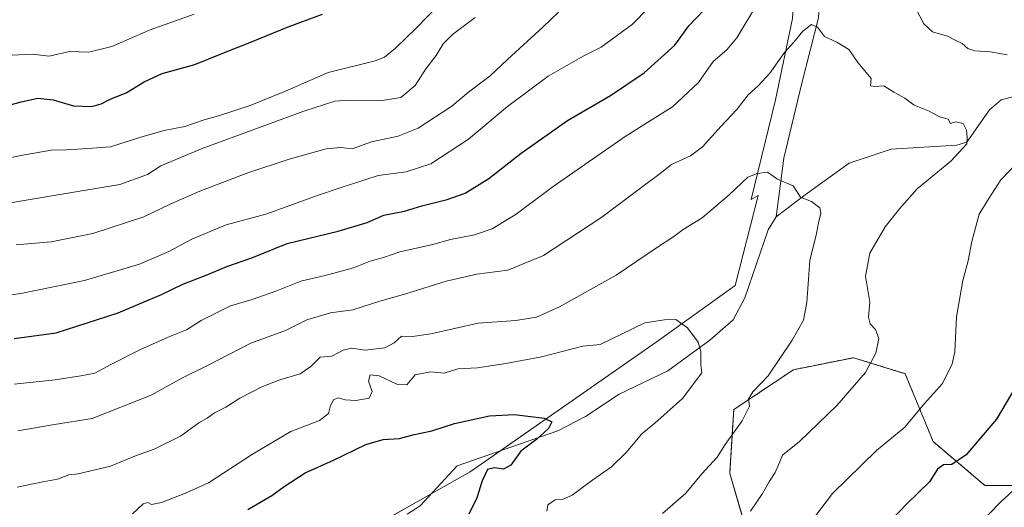
# Model space of a CAD drawing. Units: metres. Extents: x 614347 to 617800, y 4724750 to 4727121.
# Drawn here: x 615603 to 615919, y 4726177 to 4726333 of the extents above; entities that cross this region are included whole.
import ezdxf

# ---------------------------------------------------------------- set-up
doc = ezdxf.new("R2010")
doc.units = ezdxf.units.M
doc.header["$MEASUREMENT"] = 0
doc.linetypes.add('TRAZOS', pattern=[0.75, 0.5, -0.25])
for name, color, linetype, lineweight in [('Arbolado forestal', 92, 'TRAZOS', 0), ('Arbolado forestal CxS', 92, 'Continuous', 0), ('Corriente natural lineal', 142, 'Continuous', 13), ('Curva de nivel maestra', 36, 'Continuous', 30), ('Curva de nivel normal', 36, 'Continuous', 0), ('Matorral', 135, 'Continuous', 0), ('Matorral CxS', 135, 'Continuous', 0), ('Pastizal CxS', 92, 'Continuous', 0)]:
    doc.layers.add(name, color=color, linetype=linetype, lineweight=lineweight)

# ---------------------------------------------------------------- blocks, each defined once
blk = doc.blocks.new('*U170')
at = {"layer": 'Curva de nivel normal', "color": 36, "linetype": 'Continuous', "lineweight": 0}
for points in [[(615910.32, 4726170.61, 930), (615918, 4726178.49, 930), (615923.29, 4726183.33, 930)], [(615805.11, 4726336.76, 930), (615799.91, 4726331.49, 930), (615789.91, 4726324.1, 930), (615784.17, 4726321.29, 930), (615772.93, 4726314.88, 930), (615759.84, 4726305.09, 930), (615747.35, 4726294.71, 930), (615735.31, 4726286.73, 930), (615727.35, 4726284.22, 930), (615718.4, 4726283, 930), (615706.52, 4726279.22, 930), (615698.59, 4726276.56, 930), (615682.38, 4726270.62, 930), (615669.67, 4726267.21, 930), (615658.65, 4726262.68, 930), (615651.26, 4726258.68, 930), (615641.88, 4726254.62, 930), (615624.22, 4726249.36, 930), (615603.88, 4726245.2, 930), (615595.1, 4726244.09, 930)]]:
    blk.add_polyline3d(points, dxfattribs=at)
blk = doc.blocks.new('*U173')
at = {"layer": 'Curva de nivel normal', "color": 36, "linetype": 'Continuous', "lineweight": 0}
blk.add_polyline3d([(615772.49, 4726175.51, 905), (615772.84, 4726177.51, 905), (615775.16, 4726179.11, 905), (615777.52, 4726179.28, 905), (615780.58, 4726180.66, 905), (615787.25, 4726185.58, 905), (615793.25, 4726189.77, 905), (615797.91, 4726194.28, 905), (615802.91, 4726200.32, 905), (615807.1, 4726203.71, 905), (615816.02, 4726211.64, 905), (615822.2, 4726219.8, 905), (615821.87, 4726222.35, 905), (615821.85, 4726226.71, 905), (615820.99, 4726229.7, 905), (615817.6, 4726234.21, 905), (615813.84, 4726236.96, 905), (615810.26, 4726236.84, 905), (615803.91, 4726235.83, 905), (615789.58, 4726228.96, 905), (615784.05, 4726228.33, 905), (615770.8, 4726224.96, 905), (615759.29, 4726222.77, 905), (615750.26, 4726221.46, 905), (615743.92, 4726221.11, 905), (615739.59, 4726219.75, 905), (615735.26, 4726220.14, 905), (615730.26, 4726219.22, 905), (615727.58, 4726216.04, 905), (615724.57, 4726216.06, 905), (615718.74, 4726218.83, 905), (615715.84, 4726219.21, 905), (615715.31, 4726217.18, 905), (615716.48, 4726213.83, 905), (615715.48, 4726211.72, 905), (615711.23, 4726210.95, 905), (615707.8, 4726211.17, 905), (615705.68, 4726211.85, 905), (615704.19, 4726211.28, 905), (615703.13, 4726209.34, 905), (615702.51, 4726206.77, 905), (615699.65, 4726204.57, 905), (615690.46, 4726201.02, 905), (615678.14, 4726193.74, 905), (615664.06, 4726184.64, 905), (615656.59, 4726181.34, 905), (615648.93, 4726178.32, 905), (615645.76, 4726177.65, 905), (615644.57, 4726178.3, 905), (615643.09, 4726177.84, 905), (615639.65, 4726174.7, 905)], dxfattribs=at)
blk = doc.blocks.new('*U182')
at = {"layer": 'Curva de nivel normal', "color": 36, "linetype": 'Continuous', "lineweight": 0}
blk.add_polyline3d([(615837.75, 4726175.51, 915), (615841.65, 4726181.18, 915), (615843.93, 4726185.19, 915), (615845.67, 4726187.88, 915), (615847.12, 4726191.08, 915), (615848.08, 4726193.49, 915), (615853.54, 4726197.89, 915), (615865.42, 4726209.42, 915), (615874.71, 4726219.99, 915), (615878.01, 4726226.08, 915), (615878.92, 4726230.85, 915), (615877.85, 4726233.72, 915), (615876.16, 4726235.52, 915), (615875.62, 4726237.64, 915), (615876.01, 4726242.45, 915), (615874.64, 4726250.83, 915), (615876.04, 4726258.17, 915), (615880.98, 4726266.6, 915), (615885.52, 4726272.32, 915), (615891.24, 4726278.8, 915), (615901.98, 4726287.63, 915), (615907.11, 4726293.19, 915), (615907.22, 4726295.18, 915), (615907.08, 4726297.5, 915), (615905.93, 4726299.73, 915), (615903.67, 4726300.22, 915), (615901.94, 4726299.7, 915), (615901.18, 4726301.08, 915), (615898.42, 4726301.86, 915), (615895.02, 4726303.63, 915), (615890.22, 4726305.58, 915), (615887.23, 4726307.75, 915), (615883.72, 4726309.7, 915), (615880.49, 4726311.71, 915), (615877.7, 4726311.5, 915), (615876.22, 4726311.72, 915), (615876.46, 4726314.13, 915), (615872.3, 4726319.16, 915), (615869.36, 4726323.35, 915), (615865.52, 4726325.74, 915), (615861.53, 4726327.52, 915), (615859.25, 4726330.58, 915), (615857.36, 4726331.44, 915), (615854.61, 4726329.21, 915), (615851.7, 4726325.7, 915), (615848.67, 4726322.38, 915), (615843.96, 4726315.84, 915), (615840.26, 4726311.74, 915), (615837.03, 4726308.9, 915), (615833.37, 4726304.14, 915), (615828.39, 4726298.84, 915), (615822.45, 4726292.24, 915), (615818.58, 4726289.35, 915), (615812.49, 4726286.58, 915), (615808.86, 4726283.68, 915), (615803.78, 4726279.95, 915), (615790.17, 4726269.64, 915), (615771.43, 4726257.4, 915), (615759.99, 4726252.67, 915), (615750.04, 4726251.47, 915), (615740.26, 4726249.22, 915), (615727.26, 4726245.12, 915), (615718.92, 4726242.76, 915), (615710.26, 4726239.99, 915), (615703.17, 4726239.1, 915), (615695.59, 4726236.8, 915), (615688.68, 4726233.41, 915), (615677.61, 4726229.37, 915), (615663.43, 4726222.09, 915), (615655.41, 4726218.13, 915), (615645.6, 4726212.68, 915), (615626.68, 4726205.22, 915), (615614.67, 4726203.32, 915), (615602.86, 4726201.23, 915)], dxfattribs=at)
blk = doc.blocks.new('*U190')
at = {"layer": 'Curva de nivel normal', "color": 36, "linetype": 'Continuous', "lineweight": 0}
blk.add_polyline3d([(615737.51, 4726337.42, 945), (615730.65, 4726330.37, 945), (615723.98, 4726323.8, 945), (615720.43, 4726320.98, 945), (615717.48, 4726319.75, 945), (615702.42, 4726316.04, 945), (615688.71, 4726310.03, 945), (615677.38, 4726305.45, 945), (615667.26, 4726302.15, 945), (615662.67, 4726300.9, 945), (615656.47, 4726298.7, 945), (615649.77, 4726297.4, 945), (615642.61, 4726295.41, 945), (615632.6, 4726292.2, 945), (615625.27, 4726291.64, 945), (615618.5, 4726291.28, 945), (615613.52, 4726291.11, 945), (615603.86, 4726289.45, 945), (615594.22, 4726287.46, 945)], dxfattribs=at)
blk = doc.blocks.new('*U198')
at = {"layer": 'Curva de nivel normal', "color": 36, "linetype": 'Continuous', "lineweight": 0}
blk.add_polyline3d([(615749.53, 4726333.62, 940), (615742.29, 4726328.22, 940), (615739.28, 4726325.16, 940), (615737.02, 4726321.49, 940), (615733.7, 4726317.16, 940), (615730.23, 4726311.83, 940), (615725.65, 4726308.06, 940), (615719.06, 4726306.94, 940), (615707.46, 4726307.09, 940), (615704.55, 4726306.83, 940), (615694.59, 4726303.67, 940), (615661.99, 4726291.7, 940), (615648.77, 4726286.08, 940), (615644.46, 4726283.33, 940), (615635.6, 4726280.16, 940), (615616.37, 4726276.94, 940), (615599.27, 4726274.08, 940)], dxfattribs=at)
blk = doc.blocks.new('*U208')
at = {"layer": 'Curva de nivel normal', "color": 36, "linetype": 'Continuous', "lineweight": 0}
blk.add_polyline3d([(615809.59, 4726174.8, 910), (615817.06, 4726181.32, 910), (615822.22, 4726187.46, 910), (615827.05, 4726192.84, 910), (615829.7, 4726196.83, 910), (615835.11, 4726204.5, 910), (615837.45, 4726209.17, 910), (615837.15, 4726211.4, 910), (615838.59, 4726213.77, 910), (615843.45, 4726218.87, 910), (615851.19, 4726230.34, 910), (615854.73, 4726236.72, 910), (615855.81, 4726242.33, 910), (615856.78, 4726255.86, 910), (615858.94, 4726264.45, 910), (615859.55, 4726267.82, 910), (615860.35, 4726270.98, 910), (615860, 4726272.7, 910), (615857.34, 4726274.71, 910), (615853.86, 4726276.06, 910), (615851.48, 4726279.72, 910), (615846.4, 4726281.84, 910), (615843.25, 4726284.06, 910), (615839.91, 4726283.7, 910), (615836.91, 4726282.52, 910), (615830.91, 4726276.79, 910), (615822.25, 4726269.45, 910), (615816.25, 4726265.79, 910), (615813.22, 4726263.46, 910), (615807.94, 4726260.04, 910), (615794.74, 4726251.1, 910), (615776.56, 4726241.02, 910), (615769.21, 4726237.66, 910), (615762.58, 4726236.57, 910), (615750.44, 4726235.7, 910), (615735.34, 4726232.32, 910), (615729.44, 4726231.49, 910), (615725.92, 4726231.56, 910), (615723.59, 4726229.42, 910), (615720.59, 4726227.88, 910), (615714.26, 4726227.06, 910), (615709.89, 4726227.73, 910), (615707.14, 4726227.08, 910), (615703.56, 4726225.15, 910), (615699.79, 4726224.83, 910), (615696.86, 4726221.88, 910), (615693.44, 4726219.5, 910), (615686.87, 4726217.54, 910), (615681.13, 4726215.31, 910), (615674.1, 4726211.72, 910), (615669.54, 4726208.82, 910), (615665.92, 4726207, 910), (615663.59, 4726205.31, 910), (615660.94, 4726203.79, 910), (615655.01, 4726199.55, 910), (615646.62, 4726195.42, 910), (615640.6, 4726193.3, 910), (615632.6, 4726189.9, 910), (615622.27, 4726187.46, 910), (615619.27, 4726187.16, 910), (615615.6, 4726185.73, 910), (615610.93, 4726184.88, 910), (615602.62, 4726183.22, 910)], dxfattribs=at)
blk = doc.blocks.new('*U216')
at = {"layer": 'Curva de nivel normal', "color": 36, "linetype": 'Continuous', "lineweight": 0}
blk.add_polyline3d([(615776.25, 4726335.38, 935), (615771.33, 4726330.62, 935), (615759.89, 4726320.13, 935), (615754.35, 4726314.94, 935), (615747.4, 4726309.68, 935), (615742.04, 4726305.24, 935), (615731.22, 4726298.16, 935), (615724.77, 4726295.6, 935), (615716.26, 4726293.81, 935), (615710.05, 4726291.61, 935), (615706.42, 4726292, 935), (615701.72, 4726291.56, 935), (615689.92, 4726288.28, 935), (615676.59, 4726283.86, 935), (615661.26, 4726278.02, 935), (615651.93, 4726273.93, 935), (615643.27, 4726269.75, 935), (615626.92, 4726264.5, 935), (615613.55, 4726261.8, 935), (615602.38, 4726260.8, 935)], dxfattribs=at)
blk = doc.blocks.new('*U233')
at = {"layer": 'Curva de nivel maestra', "color": 36, "linetype": 'Continuous', "lineweight": 30}
for points in [[(615601.65, 4726230.81, 925), (615615.2, 4726232.61, 925), (615635, 4726239.03, 925), (615648.96, 4726244.89, 925), (615655.76, 4726248.18, 925), (615663.26, 4726251.16, 925), (615669.92, 4726253.94, 925), (615677.92, 4726256.69, 925), (615689.26, 4726261.21, 925), (615705.59, 4726265.22, 925), (615714.92, 4726267.99, 925), (615720.26, 4726270.33, 925), (615726.87, 4726271.58, 925), (615732.38, 4726273.27, 925), (615740.54, 4726275.3, 925), (615746.27, 4726277.42, 925), (615753.9, 4726282.06, 925), (615764.26, 4726290.16, 925), (615779.13, 4726300.7, 925), (615792.89, 4726308.63, 925), (615803.73, 4726315.96, 925), (615813.5, 4726324.81, 925), (615818.04, 4726330.94, 925), (615822.84, 4726335.96, 925)], [(615922.9, 4726215.46, 925), (615916.61, 4726205, 925), (615906.98, 4726193.62, 925), (615902.38, 4726190.5, 925), (615899.69, 4726190.36, 925), (615897.7, 4726189.02, 925), (615895.16, 4726184.92, 925), (615887.82, 4726177.82, 925), (615873.6, 4726162.95, 925)]]:
    blk.add_polyline3d(points, dxfattribs=at)
blk = doc.blocks.new('*U235')
at = {"layer": 'Curva de nivel maestra', "color": 36, "linetype": 'Continuous', "lineweight": 30}
blk.add_polyline3d([(615596.93, 4726304.74, 950), (615603.93, 4726306.64, 950), (615609.27, 4726307.83, 950), (615614.16, 4726307.24, 950), (615620.76, 4726305.34, 950), (615626.56, 4726305.18, 950), (615629.58, 4726306.01, 950), (615632.44, 4726307.48, 950), (615637.66, 4726309.53, 950), (615643.33, 4726313.08, 950), (615649.12, 4726315.66, 950), (615659.6, 4726318.58, 950), (615668.06, 4726322, 950), (615677.8, 4726325.8, 950), (615689.56, 4726330.62, 950), (615700.59, 4726334.74, 950)], dxfattribs=at)
blk = doc.blocks.new('*U239')
at = {"layer": 'Curva de nivel maestra', "color": 36, "linetype": 'Continuous', "lineweight": 30}
blk.add_polyline3d([(615676.59, 4726176.05, 900), (615684.33, 4726180.52, 900), (615688.23, 4726183.42, 900), (615695.04, 4726187.84, 900), (615704.05, 4726191.89, 900), (615714.5, 4726196.93, 900), (615719.98, 4726198.52, 900), (615725.26, 4726198.81, 900), (615729.92, 4726200.04, 900), (615735.58, 4726201.31, 900), (615742.9, 4726203.57, 900), (615754.12, 4726206.05, 900), (615762.1, 4726206.46, 900), (615771.59, 4726205.28, 900), (615774.11, 4726204.1, 900), (615773.04, 4726202.01, 900), (615769.25, 4726198.58, 900), (615764.12, 4726194.71, 900), (615760.93, 4726190.28, 900), (615758.55, 4726188.95, 900), (615755.74, 4726189.42, 900), (615753.47, 4726188.87, 900), (615751.76, 4726185.26, 900), (615750.03, 4726179.8, 900), (615747.46, 4726174.57, 900)], dxfattribs=at)

msp = doc.modelspace()

# ---------------------------------------------------------------- linework, layer by layer
at = {"layer": 'Arbolado forestal', "color": 92, "linetype": 'TRAZOS', "lineweight": 0}
msp.add_polyline3d([(615837.52, 4726165.84, 915.95), (615831.13, 4726187.59, 911.45), (615832.41, 4726208.05, 908.8), (615851.59, 4726220.84, 911.17), (615870.77, 4726224.68, 914.05), (615887.39, 4726219.56, 917.17), (615896.34, 4726197.82, 922.6), (615912.96, 4726183.75, 927.93), (615930.86, 4726183.75, 931.18)], dxfattribs=at)
at = {"layer": 'Arbolado forestal CxS', "color": 92, "linetype": 'Continuous', "lineweight": 0}
msp.add_polyline3d([(615837.53, 4726165.84, 915.95), (615831.13, 4726187.58, 911.45), (615832.41, 4726208.05, 908.8), (615851.59, 4726220.84, 911.17), (615870.77, 4726224.68, 914.05), (615887.39, 4726219.56, 917.17), (615896.34, 4726197.82, 922.6), (615912.96, 4726183.75, 927.93), (615930.86, 4726183.75, 931.18)], dxfattribs=at)
at = {"layer": 'Corriente natural lineal', "color": 142, "linetype": 'Continuous', "lineweight": 13}
for points in [[(615922.11, 4726526.54, 938.54), (615915.79, 4726495.61, 935.6), (615910.29, 4726473.94, 932.44), (615904.38, 4726460.43, 931.58), (615903.53, 4726458.99, 931.46), (615880.98, 4726423.24, 927.25), (615870.32, 4726405.17, 925.18), (615867.03, 4726385.83, 922.41), (615861.4, 4726363.45, 919.49), (615859.63, 4726333.53, 915.14), (615854.26, 4726312.65, 913.51), (615848.43, 4726288.57, 910.94), (615846.02, 4726269.76, 908.2)], [(616039.48, 4726343.85, 933.18), (616037.97, 4726343.84, 933.21), (616027.18, 4726342.29, 931.39), (616022.23, 4726338.84, 930.1), (616012.66, 4726335.7, 928.34), (616001.65, 4726331.28, 926.29), (615990.77, 4726330.63, 925), (615980.87, 4726329.24, 923.97), (615970.73, 4726327.07, 922.59), (615940.99, 4726314.62, 919.29), (615927.31, 4726309.6, 917.12), (615918.14, 4726307.31, 916.21), (615914.37, 4726304.07, 915.91), (615907.11, 4726293.67, 914.82), (615903.99, 4726292.77, 914.53), (615882.85, 4726291.48, 912.69), (615869.46, 4726286.98, 911.23), (615855.3, 4726276.87, 909.85), (615846.02, 4726269.76, 908.2)], [(615846.02, 4726269.76, 908.2), (615843.43, 4726265.67, 907.7), (615835.99, 4726243.9, 906.61), (615832.26, 4726236.79, 906.03), (615824.78, 4726230.29, 905.57), (615811.3, 4726220.47, 904.24), (615795.67, 4726212.97, 903.09), (615784.93, 4726205.83, 902.36), (615776.02, 4726201.31, 900.48), (615743.78, 4726190.09, 897.43), (615731.9, 4726177.27, 896.98), (615727.73, 4726174.59, 896.28)]]:
    msp.add_polyline3d(points, dxfattribs=at)
at = {"layer": 'Curva de nivel normal', "color": 36, "linetype": 'Continuous', "lineweight": 0}
for points in [[(615840.05, 4726338.15, 920), (615833.42, 4726327.07, 920), (615830.24, 4726323.28, 920), (615825.79, 4726319.57, 920), (615821.07, 4726312.87, 920), (615812.77, 4726305.05, 920), (615797.65, 4726295.49, 920), (615774.57, 4726279.47, 920), (615762.67, 4726270.66, 920), (615754.99, 4726265.93, 920), (615749.31, 4726264.06, 920), (615741.63, 4726262.54, 920), (615735.47, 4726260.87, 920), (615725.39, 4726258.6, 920), (615720.43, 4726256.88, 920), (615715.82, 4726255.6, 920), (615710.54, 4726253.5, 920), (615701.4, 4726250.97, 920), (615693.6, 4726249.22, 920), (615685.63, 4726245.96, 920), (615678.03, 4726243.36, 920), (615671.1, 4726241.27, 920), (615661.68, 4726236.59, 920), (615657, 4726233.6, 920), (615651.08, 4726231.26, 920), (615642.17, 4726227.29, 920), (615632.74, 4726222.53, 920), (615627.6, 4726219.74, 920), (615623.03, 4726218.9, 920), (615614.82, 4726217.62, 920), (615601.73, 4726216.23, 920)], [(615920.12, 4726321.7, 920), (615914.68, 4726322.6, 920), (615909.75, 4726323, 920), (615907.46, 4726323.71, 920), (615905.66, 4726325.35, 920), (615903.6, 4726326.29, 920), (615900.9, 4726327.67, 920), (615896.19, 4726329.01, 920), (615893.38, 4726331.63, 920), (615890.86, 4726336.35, 920)], [(615601.08, 4726321.59, 955), (615607.55, 4726321.92, 955), (615612.91, 4726321.26, 955), (615619.43, 4726322.77, 955), (615625.61, 4726322.58, 955), (615632.98, 4726324.38, 955), (615645.36, 4726329.7, 955), (615659.38, 4726334.73, 955)], [(615852.22, 4726165.62, 920), (615864.06, 4726181.16, 920), (615878.24, 4726194.92, 920), (615887.24, 4726202.42, 920), (615893.58, 4726209.97, 920), (615899.4, 4726216.46, 920), (615902.42, 4726222.76, 920), (615903.32, 4726226.57, 920), (615903.8, 4726237.74, 920), (615905.82, 4726249.39, 920), (615907.62, 4726255.67, 920), (615908.7, 4726261.91, 920), (615911.13, 4726270.6, 920), (615914.22, 4726275.7, 920), (615918.02, 4726281.6, 920), (615923.9, 4726287.72, 920)]]:
    msp.add_polyline3d(points, dxfattribs=at)
at = {"layer": 'Matorral', "color": 135, "linetype": 'Continuous', "lineweight": 0}
for points in [[(615625.9, 4726112.7, 886.99), (615636.67, 4726117.34, 887.07), (615680.72, 4726150.27, 892.64), (615707.23, 4726165.2, 894.11), (615717.1, 4726170.75, 894.88), (615735.42, 4726181.07, 897.31), (615747.94, 4726188.11, 898.17), (615757.73, 4726194.95, 899.02), (615807.57, 4726229.7, 904.29), (615832.87, 4726247.78, 906.5), (615840.21, 4726276.63, 908.6), (615837.96, 4726275.39, 908.39), (615845.84, 4726307.25, 913.21), (615851.25, 4726333.35, 916.03), (615852.82, 4726361.96, 920.46), (615851.3, 4726412.01, 931.23), (615866.61, 4726431.35, 931.45), (615877.79, 4726452.45, 933.99), (615892.65, 4726484.39, 937.25), (615893.5, 4726501.54, 940.82), (615914.89, 4726536.74, 941.61), (615918.75, 4726556.05, 944.11)], [(615837.52, 4726165.84, 915.95), (615831.13, 4726187.59, 911.45), (615832.41, 4726208.05, 908.8), (615851.59, 4726220.84, 911.17), (615870.77, 4726224.68, 914.05), (615887.39, 4726219.56, 917.17), (615896.34, 4726197.82, 922.6), (615912.96, 4726183.75, 927.93), (615930.86, 4726183.75, 931.18)]]:
    msp.add_polyline3d(points, dxfattribs=at)
at = {"layer": 'Matorral CxS', "color": 135, "linetype": 'Continuous', "lineweight": 0}
for points in [[(615680.72, 4726150.27, 892.64), (615747.94, 4726188.11, 898.17), (615807.57, 4726229.7, 904.29), (615832.87, 4726247.78, 906.5), (615840.21, 4726276.63, 908.6), (615837.96, 4726275.39, 908.39), (615845.84, 4726307.25, 913.21), (615851.25, 4726333.35, 916.03), (615852.82, 4726361.95, 920.46), (615851.31, 4726412.01, 931.23), (615866.61, 4726431.35, 931.45), (615877.79, 4726452.45, 933.99), (615892.65, 4726484.39, 937.25), (615893.5, 4726501.54, 940.82), (615914.89, 4726536.74, 941.61), (615918.75, 4726556.05, 944.11), (615967.85, 4726577.34, 951.48)], [(615930.86, 4726183.75, 931.18), (615912.96, 4726183.75, 927.93), (615896.34, 4726197.82, 922.6), (615887.39, 4726219.56, 917.17), (615870.77, 4726224.68, 914.05), (615851.59, 4726220.84, 911.17), (615832.41, 4726208.05, 908.8), (615831.13, 4726187.58, 911.45), (615837.53, 4726165.84, 915.95)]]:
    msp.add_polyline3d(points, dxfattribs=at)
at = {"layer": 'Pastizal CxS', "color": 92, "linetype": 'Continuous', "lineweight": 0}
for points in [[(615625.9, 4726112.7, 886.99), (615636.67, 4726117.34, 887.07), (615680.72, 4726150.27, 892.64), (615707.23, 4726165.2, 894.11), (615717.1, 4726170.75, 894.88), (615735.42, 4726181.07, 897.31), (615747.94, 4726188.11, 898.17), (615757.73, 4726194.95, 899.02), (615807.57, 4726229.7, 904.29), (615832.87, 4726247.78, 906.5), (615840.21, 4726276.63, 908.6), (615837.96, 4726275.39, 908.39), (615845.84, 4726307.25, 913.21), (615851.25, 4726333.35, 916.03), (615852.82, 4726361.96, 920.46), (615851.3, 4726412.01, 931.23), (615866.61, 4726431.35, 931.45), (615877.79, 4726452.45, 933.99), (615892.65, 4726484.39, 937.25), (615893.5, 4726501.54, 940.82), (615914.89, 4726536.74, 941.61), (615918.75, 4726556.05, 944.11)], [(615851.25, 4726333.35, 916.03), (615845.84, 4726307.25, 913.21), (615837.96, 4726275.39, 908.39), (615840.21, 4726276.63, 908.6), (615832.87, 4726247.78, 906.5), (615807.57, 4726229.7, 904.29), (615747.94, 4726188.11, 898.17), (615680.72, 4726150.27, 892.64)]]:
    msp.add_polyline3d(points, dxfattribs=at)

# ---------------------------------------------------------------- block references
at = {"layer": 'Curva de nivel maestra', "color": 36, "linetype": 'Continuous', "lineweight": 30}
for name in ['*U235', '*U233', '*U239']:
    msp.add_blockref(name, (0, 0), dxfattribs=at)
at = {"layer": 'Curva de nivel normal', "color": 36, "linetype": 'Continuous', "lineweight": 0}
for name in ['*U190', '*U198', '*U216', '*U170', '*U182', '*U208', '*U173']:
    msp.add_blockref(name, (0, 0), dxfattribs=at)

doc.saveas('drawing.dxf')
